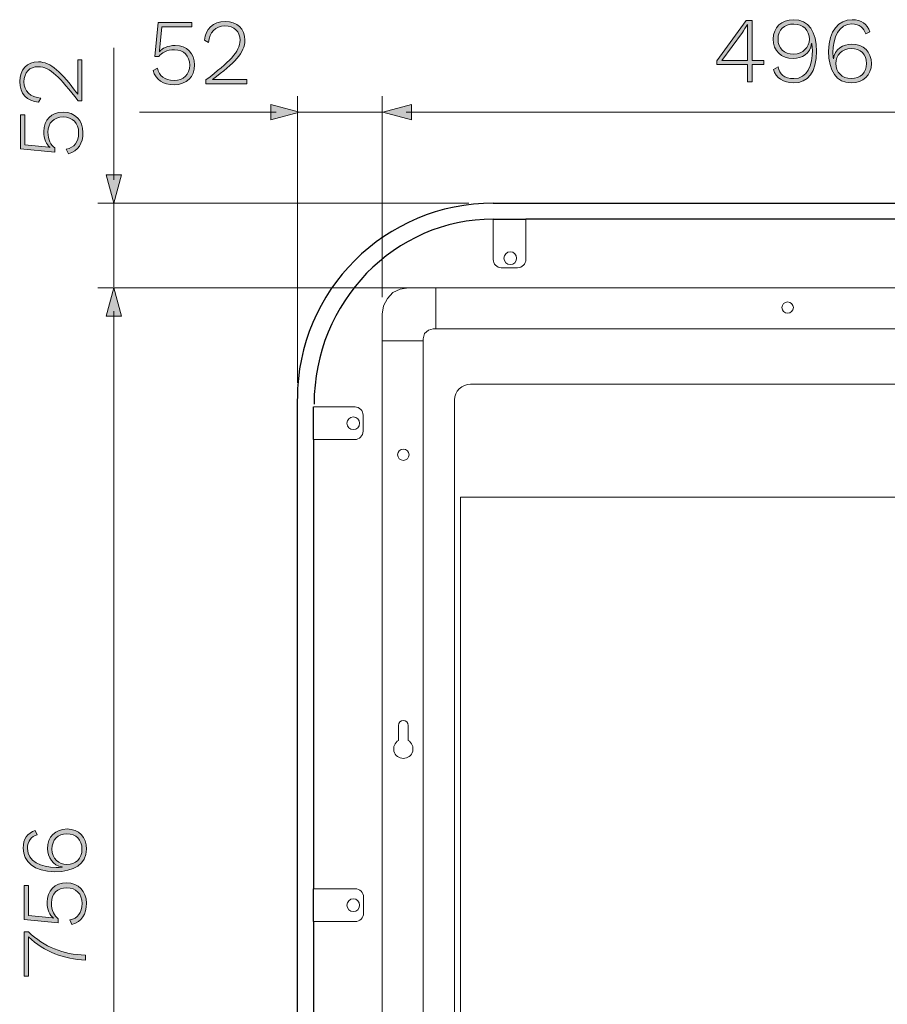
# Model space of a CAD drawing. Units: millimetres. Extents: x 9 to 232, y -178 to -2.
# Drawn here: x 172 to 205, y -50 to -12 of the extents above; entities that cross this region are included whole.
import ezdxf

# ---------------------------------------------------------------- set-up
doc = ezdxf.new("R2010")
doc.units = ezdxf.units.MM
doc.header["$MEASUREMENT"] = 0
doc.layers.add('Layer 1', color=7, linetype='Continuous')

# ---------------------------------------------------------------- blocks, each defined once
blk = doc.blocks.new('block 137')
at = {"layer": 'Layer 1', "true_color": 0x231f20}
h = blk.add_hatch(color=250, dxfattribs=at)
h.dxf.hatch_style = 2
h.paths.add_polyline_path([(186.617, -15.947), (185.533, -15.656), (186.617, -15.366)])
at = {"layer": 'Layer 1', "lineweight": 0}
blk.add_lwpolyline([(186.617, -15.947), (185.533, -15.656), (186.617, -15.366), (186.617, -15.947)], dxfattribs=at)
blk = doc.blocks.new('block 138')
at = {"layer": 'Layer 1', "true_color": 0x231f20}
h = blk.add_hatch(color=250, dxfattribs=at)
h.dxf.hatch_style = 2
h.paths.add_polyline_path([(215.132, -15.947), (216.216, -15.656), (215.132, -15.366)])
at = {"layer": 'Layer 1', "lineweight": 0}
blk.add_lwpolyline([(215.132, -15.947), (216.216, -15.656), (215.132, -15.366), (215.132, -15.947)], dxfattribs=at)
blk = doc.blocks.new('block 136')
at = {"layer": 'Layer 1', "color": 250, "lineweight": 9, "true_color": 0x231f20}
blk.add_lwpolyline([(186.419, -15.656), (215.33, -15.656)], dxfattribs=at)
at = {"layer": 'Layer 1'}
for name in ['block 137', 'block 138']:
    blk.add_blockref(name, (0, 0), dxfattribs=at)
blk = doc.blocks.new('block 135')
at = {"layer": 'Layer 1'}
blk.add_blockref('block 136', (0, 0), dxfattribs=at)
blk = doc.blocks.new('block 141')
at = {"layer": 'Layer 1', "true_color": 0x231f20}
h = blk.add_hatch(color=250, dxfattribs=at)
h.dxf.hatch_style = 2
h.paths.add_polyline_path([(175.036, -23.4), (175.327, -22.316), (175.617, -23.4)])
at = {"layer": 'Layer 1', "lineweight": 0}
blk.add_lwpolyline([(175.036, -23.4), (175.327, -22.316), (175.617, -23.4), (175.036, -23.4)], dxfattribs=at)
blk = doc.blocks.new('block 140')
at = {"layer": 'Layer 1', "color": 250, "lineweight": 9, "true_color": 0x231f20}
blk.add_lwpolyline([(175.327, -23.202), (175.327, -68.29)], dxfattribs=at)
at = {"layer": 'Layer 1'}
blk.add_blockref('block 141', (0, 0), dxfattribs=at)
blk = doc.blocks.new('block 139')
at = {"layer": 'Layer 1'}
blk.add_blockref('block 140', (0, 0), dxfattribs=at)
blk = doc.blocks.new('block 144')
at = {"layer": 'Layer 1', "true_color": 0x231f20}
h = blk.add_hatch(color=250, dxfattribs=at)
h.dxf.hatch_style = 2
edge = h.paths.add_edge_path()
edge.add_spline(control_points=[(178.391, -13.865), (178.391, -14.32), (178.088, -14.616), (177.619, -14.616), (177.2, -14.616), (176.925, -14.443), (176.815, -14.07), (176.815, -14.07), (176.985, -13.985), (176.985, -13.985), (177.051, -14.288), (177.249, -14.454), (177.612, -14.454), (177.972, -14.454), (178.208, -14.221), (178.208, -13.872), (178.204, -13.513), (177.982, -13.29), (177.633, -13.29), (177.334, -13.29), (177.143, -13.4), (177.034, -13.551), (177.034, -13.551), (176.879, -13.551), (176.879, -13.551), (176.879, -13.551), (177.006, -12.254), (177.006, -12.254), (177.006, -12.254), (178.293, -12.254), (178.293, -12.254), (178.293, -12.254), (178.293, -12.416), (178.293, -12.416), (178.293, -12.416), (177.154, -12.416), (177.154, -12.416), (177.154, -12.416), (177.062, -13.319), (177.062, -13.319), (177.062, -13.319), (177.055, -13.364), (177.055, -13.364), (177.055, -13.364), (177.059, -13.364), (177.059, -13.364), (177.171, -13.234), (177.358, -13.128), (177.658, -13.128), (178.095, -13.128), (178.391, -13.424), (178.391, -13.865)], knot_values=[0, 0, 0, 0, 1, 1, 1, 2, 2, 2, 3, 3, 3, 4, 4, 4, 5, 5, 5, 6, 6, 6, 7, 7, 7, 8, 8, 8, 9, 9, 9, 10, 10, 10, 11, 11, 11, 12, 12, 12, 13, 13, 13, 14, 14, 14, 15, 15, 15, 16, 16, 16, 17, 17, 17, 17], degree=3, periodic=1)
h = blk.add_hatch(color=250, dxfattribs=at)
h.dxf.hatch_style = 2
edge = h.paths.add_edge_path()
edge.add_spline(control_points=[(178.819, -14.436), (179.704, -13.745), (180.116, -13.379), (180.116, -12.927), (180.116, -12.596), (179.898, -12.381), (179.545, -12.381), (179.178, -12.381), (178.949, -12.631), (178.921, -13.015), (178.921, -13.015), (178.766, -12.927), (178.766, -12.927), (178.808, -12.504), (179.09, -12.219), (179.549, -12.219), (180.01, -12.219), (180.3, -12.497), (180.3, -12.927), (180.3, -13.4), (179.908, -13.795), (179.076, -14.419), (179.076, -14.419), (179.076, -14.422), (179.076, -14.422), (179.076, -14.422), (179.309, -14.419), (179.309, -14.419), (179.309, -14.419), (180.374, -14.419), (180.374, -14.419), (180.374, -14.419), (180.374, -14.581), (180.374, -14.581), (180.374, -14.581), (178.819, -14.581), (178.819, -14.581), (178.819, -14.581), (178.819, -14.436), (178.819, -14.436)], knot_values=[0, 0, 0, 0, 1, 1, 1, 2, 2, 2, 3, 3, 3, 4, 4, 4, 5, 5, 5, 6, 6, 6, 7, 7, 7, 8, 8, 8, 9, 9, 9, 10, 10, 10, 11, 11, 11, 12, 12, 12, 13, 13, 13, 13], degree=3, periodic=1)
at = {"layer": 'Layer 1', "lineweight": 0}
for points, knots in [([(178.391, -13.865), (178.391, -14.32), (178.088, -14.616), (177.619, -14.616), (177.2, -14.616), (176.925, -14.443), (176.815, -14.07), (176.815, -14.07), (176.985, -13.985), (176.985, -13.985), (177.051, -14.288), (177.249, -14.454), (177.612, -14.454), (177.972, -14.454), (178.208, -14.221), (178.208, -13.872), (178.204, -13.513), (177.982, -13.29), (177.633, -13.29), (177.334, -13.29), (177.143, -13.4), (177.034, -13.551), (177.034, -13.551), (176.879, -13.551), (176.879, -13.551), (176.879, -13.551), (177.006, -12.254), (177.006, -12.254), (177.006, -12.254), (178.293, -12.254), (178.293, -12.254), (178.293, -12.254), (178.293, -12.416), (178.293, -12.416), (178.293, -12.416), (177.154, -12.416), (177.154, -12.416), (177.154, -12.416), (177.062, -13.319), (177.062, -13.319), (177.062, -13.319), (177.055, -13.364), (177.055, -13.364), (177.055, -13.364), (177.059, -13.364), (177.059, -13.364), (177.171, -13.234), (177.358, -13.128), (177.658, -13.128), (178.095, -13.128), (178.391, -13.424), (178.391, -13.865)], [0, 0, 0, 0, 1, 1, 1, 2, 2, 2, 3, 3, 3, 4, 4, 4, 5, 5, 5, 6, 6, 6, 7, 7, 7, 8, 8, 8, 9, 9, 9, 10, 10, 10, 11, 11, 11, 12, 12, 12, 13, 13, 13, 14, 14, 14, 15, 15, 15, 16, 16, 16, 17, 17, 17, 17]), ([(178.819, -14.436), (179.704, -13.745), (180.116, -13.379), (180.116, -12.927), (180.116, -12.596), (179.898, -12.381), (179.545, -12.381), (179.178, -12.381), (178.949, -12.631), (178.921, -13.015), (178.921, -13.015), (178.766, -12.927), (178.766, -12.927), (178.808, -12.504), (179.09, -12.219), (179.549, -12.219), (180.01, -12.219), (180.3, -12.497), (180.3, -12.927), (180.3, -13.4), (179.908, -13.795), (179.076, -14.419), (179.076, -14.419), (179.076, -14.422), (179.076, -14.422), (179.076, -14.422), (179.309, -14.419), (179.309, -14.419), (179.309, -14.419), (180.374, -14.419), (180.374, -14.419), (180.374, -14.419), (180.374, -14.581), (180.374, -14.581), (180.374, -14.581), (178.819, -14.581), (178.819, -14.581), (178.819, -14.581), (178.819, -14.436), (178.819, -14.436)], [0, 0, 0, 0, 1, 1, 1, 2, 2, 2, 3, 3, 3, 4, 4, 4, 5, 5, 5, 6, 6, 6, 7, 7, 7, 8, 8, 8, 9, 9, 9, 10, 10, 10, 11, 11, 11, 12, 12, 12, 13, 13, 13, 13])]:
    blk.add_open_spline(points, degree=3, knots=knots, dxfattribs=at)
blk = doc.blocks.new('block 145')
at = {"layer": 'Layer 1', "true_color": 0x231f20}
h = blk.add_hatch(color=250, dxfattribs=at)
h.dxf.hatch_style = 2
h.paths.add_polyline_path([(199.992, -13.848), (199.544, -13.848), (199.544, -14.511), (199.368, -14.511), (199.368, -13.848), (198.212, -13.848), (198.212, -13.714), (199.319, -12.184), (199.544, -12.184), (199.544, -13.696), (199.992, -13.696)])
edge = h.paths.add_edge_path()
edge.add_spline(control_points=[(198.402, -13.696), (198.402, -13.696), (199.368, -13.696), (199.368, -13.696), (199.368, -13.696), (199.368, -12.631), (199.368, -12.631), (199.368, -12.631), (199.375, -12.332), (199.375, -12.332), (199.375, -12.332), (199.368, -12.332), (199.368, -12.332), (199.315, -12.427), (199.234, -12.55), (199.174, -12.639), (199.174, -12.639), (198.402, -13.696), (198.402, -13.696)], knot_values=[0, 0, 0, 0, 1, 1, 1, 2, 2, 2, 3, 3, 3, 4, 4, 4, 5, 5, 5, 6, 6, 6, 6], degree=3, periodic=1)
h = blk.add_hatch(color=250, dxfattribs=at)
h.dxf.hatch_style = 2
edge = h.paths.add_edge_path()
edge.add_spline(control_points=[(201.989, -13.347), (201.989, -14.137), (201.661, -14.546), (201.128, -14.546), (200.72, -14.546), (200.455, -14.356), (200.353, -14.035), (200.353, -14.035), (200.529, -13.943), (200.529, -13.943), (200.592, -14.204), (200.758, -14.384), (201.125, -14.384), (201.657, -14.384), (201.83, -13.887), (201.83, -13.291), (201.83, -13.206), (201.82, -13.125), (201.809, -13.047), (201.809, -13.047), (201.799, -13.047), (201.799, -13.047), (201.77, -13.442), (201.418, -13.619), (201.107, -13.619), (200.645, -13.619), (200.346, -13.333), (200.346, -12.882), (200.346, -12.434), (200.649, -12.148), (201.125, -12.148), (201.686, -12.148), (201.989, -12.614), (201.989, -13.347)], knot_values=[0, 0, 0, 0, 1, 1, 1, 2, 2, 2, 3, 3, 3, 4, 4, 4, 5, 5, 5, 6, 6, 6, 7, 7, 7, 8, 8, 8, 9, 9, 9, 10, 10, 10, 11, 11, 11, 11], degree=3, periodic=1)
edge = h.paths.add_edge_path()
edge.add_spline(control_points=[(200.529, -12.889), (200.529, -13.231), (200.755, -13.453), (201.122, -13.453), (201.474, -13.453), (201.717, -13.189), (201.717, -12.889), (201.717, -12.554), (201.477, -12.314), (201.128, -12.314), (200.755, -12.314), (200.529, -12.536), (200.529, -12.889)], knot_values=[0, 0, 0, 0, 1, 1, 1, 2, 2, 2, 3, 3, 3, 4, 4, 4, 4], degree=3, periodic=1)
h = blk.add_hatch(color=250, dxfattribs=at)
h.dxf.hatch_style = 2
edge = h.paths.add_edge_path()
edge.add_spline(control_points=[(204.017, -12.607), (204.017, -12.607), (203.855, -12.684), (203.855, -12.684), (203.788, -12.466), (203.622, -12.311), (203.33, -12.311), (202.843, -12.311), (202.611, -12.825), (202.611, -13.397), (202.611, -13.467), (202.617, -13.548), (202.628, -13.633), (202.628, -13.633), (202.639, -13.633), (202.639, -13.633), (202.67, -13.27), (203.009, -13.076), (203.316, -13.076), (203.781, -13.076), (204.07, -13.365), (204.07, -13.813), (204.07, -14.26), (203.771, -14.546), (203.302, -14.546), (202.741, -14.546), (202.448, -14.084), (202.448, -13.347), (202.448, -12.557), (202.833, -12.148), (203.34, -12.148), (203.696, -12.148), (203.905, -12.311), (204.017, -12.607)], knot_values=[0, 0, 0, 0, 1, 1, 1, 2, 2, 2, 3, 3, 3, 4, 4, 4, 5, 5, 5, 6, 6, 6, 7, 7, 7, 8, 8, 8, 9, 9, 9, 10, 10, 10, 11, 11, 11, 11], degree=3, periodic=1)
edge = h.paths.add_edge_path()
edge.add_spline(control_points=[(202.72, -13.806), (202.72, -14.141), (202.953, -14.38), (203.298, -14.38), (203.665, -14.38), (203.887, -14.158), (203.887, -13.806), (203.887, -13.467), (203.665, -13.241), (203.305, -13.241), (202.953, -13.241), (202.72, -13.506), (202.72, -13.806)], knot_values=[0, 0, 0, 0, 1, 1, 1, 2, 2, 2, 3, 3, 3, 4, 4, 4, 4], degree=3, periodic=1)
at = {"layer": 'Layer 1', "lineweight": 0}
blk.add_lwpolyline([(199.992, -13.848), (199.544, -13.848), (199.544, -14.511), (199.368, -14.511), (199.368, -13.848), (198.212, -13.848), (198.212, -13.714), (199.319, -12.184), (199.544, -12.184), (199.544, -13.696), (199.992, -13.696), (199.992, -13.848)], dxfattribs=at)
for points, knots in [([(201.989, -13.347), (201.989, -14.137), (201.661, -14.546), (201.128, -14.546), (200.72, -14.546), (200.455, -14.356), (200.353, -14.035), (200.353, -14.035), (200.529, -13.943), (200.529, -13.943), (200.592, -14.204), (200.758, -14.384), (201.125, -14.384), (201.657, -14.384), (201.83, -13.887), (201.83, -13.291), (201.83, -13.206), (201.82, -13.125), (201.809, -13.047), (201.809, -13.047), (201.799, -13.047), (201.799, -13.047), (201.77, -13.442), (201.418, -13.619), (201.107, -13.619), (200.645, -13.619), (200.346, -13.333), (200.346, -12.882), (200.346, -12.434), (200.649, -12.148), (201.125, -12.148), (201.686, -12.148), (201.989, -12.614), (201.989, -13.347)], [0, 0, 0, 0, 1, 1, 1, 2, 2, 2, 3, 3, 3, 4, 4, 4, 5, 5, 5, 6, 6, 6, 7, 7, 7, 8, 8, 8, 9, 9, 9, 10, 10, 10, 11, 11, 11, 11]), ([(200.529, -12.889), (200.529, -13.231), (200.755, -13.453), (201.122, -13.453), (201.474, -13.453), (201.717, -13.189), (201.717, -12.889), (201.717, -12.554), (201.477, -12.314), (201.128, -12.314), (200.755, -12.314), (200.529, -12.536), (200.529, -12.889)], [0, 0, 0, 0, 1, 1, 1, 2, 2, 2, 3, 3, 3, 4, 4, 4, 4]), ([(204.017, -12.607), (204.017, -12.607), (203.855, -12.684), (203.855, -12.684), (203.788, -12.466), (203.622, -12.311), (203.33, -12.311), (202.843, -12.311), (202.611, -12.825), (202.611, -13.397), (202.611, -13.467), (202.617, -13.548), (202.628, -13.633), (202.628, -13.633), (202.639, -13.633), (202.639, -13.633), (202.67, -13.27), (203.009, -13.076), (203.316, -13.076), (203.781, -13.076), (204.07, -13.365), (204.07, -13.813), (204.07, -14.26), (203.771, -14.546), (203.302, -14.546), (202.741, -14.546), (202.448, -14.084), (202.448, -13.347), (202.448, -12.557), (202.833, -12.148), (203.34, -12.148), (203.696, -12.148), (203.905, -12.311), (204.017, -12.607)], [0, 0, 0, 0, 1, 1, 1, 2, 2, 2, 3, 3, 3, 4, 4, 4, 5, 5, 5, 6, 6, 6, 7, 7, 7, 8, 8, 8, 9, 9, 9, 10, 10, 10, 11, 11, 11, 11]), ([(198.402, -13.696), (198.402, -13.696), (199.368, -13.696), (199.368, -13.696), (199.368, -13.696), (199.368, -12.631), (199.368, -12.631), (199.368, -12.631), (199.375, -12.332), (199.375, -12.332), (199.375, -12.332), (199.368, -12.332), (199.368, -12.332), (199.315, -12.427), (199.234, -12.55), (199.174, -12.639), (199.174, -12.639), (198.402, -13.696), (198.402, -13.696)], [0, 0, 0, 0, 1, 1, 1, 2, 2, 2, 3, 3, 3, 4, 4, 4, 5, 5, 5, 6, 6, 6, 6]), ([(202.72, -13.806), (202.72, -14.141), (202.953, -14.38), (203.298, -14.38), (203.665, -14.38), (203.887, -14.158), (203.887, -13.806), (203.887, -13.467), (203.665, -13.241), (203.305, -13.241), (202.953, -13.241), (202.72, -13.506), (202.72, -13.806)], [0, 0, 0, 0, 1, 1, 1, 2, 2, 2, 3, 3, 3, 4, 4, 4, 4])]:
    blk.add_open_spline(points, degree=3, knots=knots, dxfattribs=at)
blk = doc.blocks.new('block 147')
at = {"layer": 'Layer 1', "true_color": 0x231f20}
h = blk.add_hatch(color=250, dxfattribs=at)
h.dxf.hatch_style = 2
edge = h.paths.add_edge_path()
edge.add_spline(control_points=[(173.974, -15.229), (173.283, -14.344), (172.916, -13.931), (172.465, -13.931), (172.134, -13.931), (171.919, -14.15), (171.919, -14.503), (171.919, -14.869), (172.169, -15.098), (172.553, -15.127), (172.553, -15.127), (172.465, -15.282), (172.465, -15.282), (172.042, -15.24), (171.756, -14.957), (171.756, -14.499), (171.756, -14.037), (172.035, -13.748), (172.465, -13.748), (172.937, -13.748), (173.332, -14.14), (173.956, -14.972), (173.956, -14.972), (173.96, -14.972), (173.96, -14.972), (173.96, -14.972), (173.956, -14.739), (173.956, -14.739), (173.956, -14.739), (173.956, -13.674), (173.956, -13.674), (173.956, -13.674), (174.119, -13.674), (174.119, -13.674), (174.119, -13.674), (174.119, -15.229), (174.119, -15.229), (174.119, -15.229), (173.974, -15.229), (173.974, -15.229)], knot_values=[0, 0, 0, 0, 1, 1, 1, 2, 2, 2, 3, 3, 3, 4, 4, 4, 5, 5, 5, 6, 6, 6, 7, 7, 7, 8, 8, 8, 9, 9, 9, 10, 10, 10, 11, 11, 11, 12, 12, 12, 13, 13, 13, 13], degree=3, periodic=1)
h = blk.add_hatch(color=250, dxfattribs=at)
h.dxf.hatch_style = 2
edge = h.paths.add_edge_path()
edge.add_spline(control_points=[(173.403, -15.657), (173.858, -15.657), (174.154, -15.96), (174.154, -16.429), (174.154, -16.848), (173.981, -17.123), (173.607, -17.233), (173.607, -17.233), (173.523, -17.063), (173.523, -17.063), (173.826, -16.996), (173.992, -16.799), (173.992, -16.436), (173.992, -16.076), (173.759, -15.84), (173.41, -15.84), (173.05, -15.843), (172.828, -16.066), (172.828, -16.415), (172.828, -16.714), (172.937, -16.905), (173.089, -17.014), (173.089, -17.014), (173.089, -17.169), (173.089, -17.169), (173.089, -17.169), (171.791, -17.042), (171.791, -17.042), (171.791, -17.042), (171.791, -15.755), (171.791, -15.755), (171.791, -15.755), (171.954, -15.755), (171.954, -15.755), (171.954, -15.755), (171.954, -16.894), (171.954, -16.894), (171.954, -16.894), (172.856, -16.986), (172.856, -16.986), (172.856, -16.986), (172.902, -16.993), (172.902, -16.993), (172.902, -16.993), (172.902, -16.989), (172.902, -16.989), (172.772, -16.876), (172.666, -16.69), (172.666, -16.39), (172.666, -15.953), (172.962, -15.657), (173.403, -15.657)], knot_values=[0, 0, 0, 0, 1, 1, 1, 2, 2, 2, 3, 3, 3, 4, 4, 4, 5, 5, 5, 6, 6, 6, 7, 7, 7, 8, 8, 8, 9, 9, 9, 10, 10, 10, 11, 11, 11, 12, 12, 12, 13, 13, 13, 14, 14, 14, 15, 15, 15, 16, 16, 16, 17, 17, 17, 17], degree=3, periodic=1)
at = {"layer": 'Layer 1', "lineweight": 0}
for points, knots in [([(173.974, -15.229), (173.283, -14.344), (172.916, -13.931), (172.465, -13.931), (172.134, -13.931), (171.919, -14.15), (171.919, -14.503), (171.919, -14.869), (172.169, -15.098), (172.553, -15.127), (172.553, -15.127), (172.465, -15.282), (172.465, -15.282), (172.042, -15.24), (171.756, -14.957), (171.756, -14.499), (171.756, -14.037), (172.035, -13.748), (172.465, -13.748), (172.937, -13.748), (173.332, -14.14), (173.956, -14.972), (173.956, -14.972), (173.96, -14.972), (173.96, -14.972), (173.96, -14.972), (173.956, -14.739), (173.956, -14.739), (173.956, -14.739), (173.956, -13.674), (173.956, -13.674), (173.956, -13.674), (174.119, -13.674), (174.119, -13.674), (174.119, -13.674), (174.119, -15.229), (174.119, -15.229), (174.119, -15.229), (173.974, -15.229), (173.974, -15.229)], [0, 0, 0, 0, 1, 1, 1, 2, 2, 2, 3, 3, 3, 4, 4, 4, 5, 5, 5, 6, 6, 6, 7, 7, 7, 8, 8, 8, 9, 9, 9, 10, 10, 10, 11, 11, 11, 12, 12, 12, 13, 13, 13, 13]), ([(173.403, -15.657), (173.858, -15.657), (174.154, -15.96), (174.154, -16.429), (174.154, -16.848), (173.981, -17.123), (173.607, -17.233), (173.607, -17.233), (173.523, -17.063), (173.523, -17.063), (173.826, -16.996), (173.992, -16.799), (173.992, -16.436), (173.992, -16.076), (173.759, -15.84), (173.41, -15.84), (173.05, -15.843), (172.828, -16.066), (172.828, -16.415), (172.828, -16.714), (172.937, -16.905), (173.089, -17.014), (173.089, -17.014), (173.089, -17.169), (173.089, -17.169), (173.089, -17.169), (171.791, -17.042), (171.791, -17.042), (171.791, -17.042), (171.791, -15.755), (171.791, -15.755), (171.791, -15.755), (171.954, -15.755), (171.954, -15.755), (171.954, -15.755), (171.954, -16.894), (171.954, -16.894), (171.954, -16.894), (172.856, -16.986), (172.856, -16.986), (172.856, -16.986), (172.902, -16.993), (172.902, -16.993), (172.902, -16.993), (172.902, -16.989), (172.902, -16.989), (172.772, -16.876), (172.666, -16.69), (172.666, -16.39), (172.666, -15.953), (172.962, -15.657), (173.403, -15.657)], [0, 0, 0, 0, 1, 1, 1, 2, 2, 2, 3, 3, 3, 4, 4, 4, 5, 5, 5, 6, 6, 6, 7, 7, 7, 8, 8, 8, 9, 9, 9, 10, 10, 10, 11, 11, 11, 12, 12, 12, 13, 13, 13, 14, 14, 14, 15, 15, 15, 16, 16, 16, 17, 17, 17, 17])]:
    blk.add_open_spline(points, degree=3, knots=knots, dxfattribs=at)
blk = doc.blocks.new('block 148')
at = {"layer": 'Layer 1', "true_color": 0x231f20}
h = blk.add_hatch(color=250, dxfattribs=at)
h.dxf.hatch_style = 2
edge = h.paths.add_edge_path()
edge.add_spline(control_points=[(172.346, -42.907), (172.346, -42.907), (172.424, -43.07), (172.424, -43.07), (172.206, -43.137), (172.05, -43.302), (172.05, -43.595), (172.05, -44.081), (172.565, -44.314), (173.136, -44.314), (173.207, -44.314), (173.288, -44.307), (173.373, -44.297), (173.373, -44.297), (173.373, -44.286), (173.373, -44.286), (173.009, -44.254), (172.816, -43.916), (172.816, -43.609), (172.816, -43.144), (173.105, -42.854), (173.553, -42.854), (174, -42.854), (174.286, -43.154), (174.286, -43.623), (174.286, -44.184), (173.824, -44.476), (173.087, -44.476), (172.297, -44.476), (171.888, -44.092), (171.888, -43.584), (171.888, -43.228), (172.05, -43.02), (172.346, -42.907)], knot_values=[0, 0, 0, 0, 1, 1, 1, 2, 2, 2, 3, 3, 3, 4, 4, 4, 5, 5, 5, 6, 6, 6, 7, 7, 7, 8, 8, 8, 9, 9, 9, 10, 10, 10, 11, 11, 11, 11], degree=3, periodic=1)
edge = h.paths.add_edge_path()
edge.add_spline(control_points=[(173.545, -44.205), (173.88, -44.205), (174.12, -43.972), (174.12, -43.627), (174.12, -43.26), (173.898, -43.038), (173.545, -43.038), (173.207, -43.038), (172.981, -43.26), (172.981, -43.62), (172.981, -43.972), (173.246, -44.205), (173.545, -44.205)], knot_values=[0, 0, 0, 0, 1, 1, 1, 2, 2, 2, 3, 3, 3, 4, 4, 4, 4], degree=3, periodic=1)
h = blk.add_hatch(color=250, dxfattribs=at)
h.dxf.hatch_style = 2
edge = h.paths.add_edge_path()
edge.add_spline(control_points=[(173.535, -44.9), (173.99, -44.9), (174.286, -45.203), (174.286, -45.672), (174.286, -46.092), (174.113, -46.367), (173.739, -46.476), (173.739, -46.476), (173.655, -46.307), (173.655, -46.307), (173.958, -46.24), (174.124, -46.043), (174.124, -45.679), (174.124, -45.32), (173.891, -45.084), (173.542, -45.084), (173.182, -45.087), (172.96, -45.309), (172.96, -45.658), (172.96, -45.958), (173.069, -46.148), (173.221, -46.258), (173.221, -46.258), (173.221, -46.413), (173.221, -46.413), (173.221, -46.413), (171.923, -46.286), (171.923, -46.286), (171.923, -46.286), (171.923, -44.999), (171.923, -44.999), (171.923, -44.999), (172.086, -44.999), (172.086, -44.999), (172.086, -44.999), (172.086, -46.138), (172.086, -46.138), (172.086, -46.138), (172.988, -46.229), (172.988, -46.229), (172.988, -46.229), (173.034, -46.236), (173.034, -46.236), (173.034, -46.236), (173.034, -46.233), (173.034, -46.233), (172.903, -46.12), (172.798, -45.933), (172.798, -45.634), (172.798, -45.196), (173.094, -44.9), (173.535, -44.9)], knot_values=[0, 0, 0, 0, 1, 1, 1, 2, 2, 2, 3, 3, 3, 4, 4, 4, 5, 5, 5, 6, 6, 6, 7, 7, 7, 8, 8, 8, 9, 9, 9, 10, 10, 10, 11, 11, 11, 12, 12, 12, 13, 13, 13, 14, 14, 14, 15, 15, 15, 16, 16, 16, 17, 17, 17, 17], degree=3, periodic=1)
h = blk.add_hatch(color=250, dxfattribs=at)
h.dxf.hatch_style = 2
edge = h.paths.add_edge_path()
edge.add_spline(control_points=[(171.923, -46.759), (171.923, -46.759), (172.086, -46.759), (172.086, -46.759), (172.699, -47.338), (173.394, -47.609), (174.251, -47.644), (174.251, -47.644), (174.251, -47.828), (174.251, -47.828), (173.436, -47.792), (172.696, -47.517), (172.086, -46.95), (172.086, -46.95), (172.086, -48.434), (172.086, -48.434), (172.086, -48.434), (171.923, -48.434), (171.923, -48.434), (171.923, -48.434), (171.923, -46.759), (171.923, -46.759)], knot_values=[0, 0, 0, 0, 1, 1, 1, 2, 2, 2, 3, 3, 3, 4, 4, 4, 5, 5, 5, 6, 6, 6, 7, 7, 7, 7], degree=3, periodic=1)
at = {"layer": 'Layer 1', "lineweight": 0}
for points, knots in [([(172.346, -42.907), (172.346, -42.907), (172.424, -43.07), (172.424, -43.07), (172.206, -43.137), (172.05, -43.302), (172.05, -43.595), (172.05, -44.081), (172.565, -44.314), (173.136, -44.314), (173.207, -44.314), (173.288, -44.307), (173.373, -44.297), (173.373, -44.297), (173.373, -44.286), (173.373, -44.286), (173.009, -44.254), (172.816, -43.916), (172.816, -43.609), (172.816, -43.144), (173.105, -42.854), (173.553, -42.854), (174, -42.854), (174.286, -43.154), (174.286, -43.623), (174.286, -44.184), (173.824, -44.476), (173.087, -44.476), (172.297, -44.476), (171.888, -44.092), (171.888, -43.584), (171.888, -43.228), (172.05, -43.02), (172.346, -42.907)], [0, 0, 0, 0, 1, 1, 1, 2, 2, 2, 3, 3, 3, 4, 4, 4, 5, 5, 5, 6, 6, 6, 7, 7, 7, 8, 8, 8, 9, 9, 9, 10, 10, 10, 11, 11, 11, 11]), ([(173.545, -44.205), (173.88, -44.205), (174.12, -43.972), (174.12, -43.627), (174.12, -43.26), (173.898, -43.038), (173.545, -43.038), (173.207, -43.038), (172.981, -43.26), (172.981, -43.62), (172.981, -43.972), (173.246, -44.205), (173.545, -44.205)], [0, 0, 0, 0, 1, 1, 1, 2, 2, 2, 3, 3, 3, 4, 4, 4, 4]), ([(173.535, -44.9), (173.99, -44.9), (174.286, -45.203), (174.286, -45.672), (174.286, -46.092), (174.113, -46.367), (173.739, -46.476), (173.739, -46.476), (173.655, -46.307), (173.655, -46.307), (173.958, -46.24), (174.124, -46.043), (174.124, -45.679), (174.124, -45.32), (173.891, -45.084), (173.542, -45.084), (173.182, -45.087), (172.96, -45.309), (172.96, -45.658), (172.96, -45.958), (173.069, -46.148), (173.221, -46.258), (173.221, -46.258), (173.221, -46.413), (173.221, -46.413), (173.221, -46.413), (171.923, -46.286), (171.923, -46.286), (171.923, -46.286), (171.923, -44.999), (171.923, -44.999), (171.923, -44.999), (172.086, -44.999), (172.086, -44.999), (172.086, -44.999), (172.086, -46.138), (172.086, -46.138), (172.086, -46.138), (172.988, -46.229), (172.988, -46.229), (172.988, -46.229), (173.034, -46.236), (173.034, -46.236), (173.034, -46.236), (173.034, -46.233), (173.034, -46.233), (172.903, -46.12), (172.798, -45.933), (172.798, -45.634), (172.798, -45.196), (173.094, -44.9), (173.535, -44.9)], [0, 0, 0, 0, 1, 1, 1, 2, 2, 2, 3, 3, 3, 4, 4, 4, 5, 5, 5, 6, 6, 6, 7, 7, 7, 8, 8, 8, 9, 9, 9, 10, 10, 10, 11, 11, 11, 12, 12, 12, 13, 13, 13, 14, 14, 14, 15, 15, 15, 16, 16, 16, 17, 17, 17, 17]), ([(171.923, -46.759), (171.923, -46.759), (172.086, -46.759), (172.086, -46.759), (172.699, -47.338), (173.394, -47.609), (174.251, -47.644), (174.251, -47.644), (174.251, -47.828), (174.251, -47.828), (173.436, -47.792), (172.696, -47.517), (172.086, -46.95), (172.086, -46.95), (172.086, -48.434), (172.086, -48.434), (172.086, -48.434), (171.923, -48.434), (171.923, -48.434), (171.923, -48.434), (171.923, -46.759), (171.923, -46.759)], [0, 0, 0, 0, 1, 1, 1, 2, 2, 2, 3, 3, 3, 4, 4, 4, 5, 5, 5, 6, 6, 6, 7, 7, 7, 7])]:
    blk.add_open_spline(points, degree=3, knots=knots, dxfattribs=at)
blk = doc.blocks.new('block 171')
at = {"layer": 'Layer 1', "true_color": 0x231f20}
h = blk.add_hatch(color=250, dxfattribs=at)
h.dxf.hatch_style = 2
h.paths.add_polyline_path([(175.617, -18.032), (175.327, -19.116), (175.036, -18.032)])
at = {"layer": 'Layer 1', "lineweight": 0}
blk.add_lwpolyline([(175.617, -18.032), (175.327, -19.116), (175.036, -18.032), (175.617, -18.032)], dxfattribs=at)
blk = doc.blocks.new('block 170')
at = {"layer": 'Layer 1', "color": 250, "lineweight": 9, "true_color": 0x231f20}
blk.add_lwpolyline([(175.327, -18.23), (175.327, -13.22)], dxfattribs=at)
at = {"layer": 'Layer 1'}
blk.add_blockref('block 171', (0, 0), dxfattribs=at)
blk = doc.blocks.new('block 169')
at = {"layer": 'Layer 1'}
blk.add_blockref('block 170', (0, 0), dxfattribs=at)
blk = doc.blocks.new('block 174')
at = {"layer": 'Layer 1', "true_color": 0x231f20}
h = blk.add_hatch(color=250, dxfattribs=at)
h.dxf.hatch_style = 2
h.paths.add_polyline_path([(181.284, -15.366), (182.368, -15.656), (181.284, -15.947)])
at = {"layer": 'Layer 1', "lineweight": 0}
blk.add_lwpolyline([(181.284, -15.366), (182.368, -15.656), (181.284, -15.947), (181.284, -15.366)], dxfattribs=at)
blk = doc.blocks.new('block 173')
at = {"layer": 'Layer 1', "color": 250, "lineweight": 9, "true_color": 0x231f20}
blk.add_lwpolyline([(181.482, -15.656), (176.304, -15.656)], dxfattribs=at)
at = {"layer": 'Layer 1'}
blk.add_blockref('block 174', (0, 0), dxfattribs=at)
blk = doc.blocks.new('block 172')
at = {"layer": 'Layer 1'}
blk.add_blockref('block 173', (0, 0), dxfattribs=at)

msp = doc.modelspace()

# ---------------------------------------------------------------- linework, layer by layer
at = {"layer": 'Layer 1', "color": 250, "lineweight": 9, "true_color": 0x231f20}
for points in [[(182.292, -25.927), (182.292, -15.048)], [(185.513, -22.681), (185.513, -15.048)], [(185.533, -15.656), (182.368, -15.656)], [(188.803, -19.105), (174.718, -19.105)], [(175.327, -22.281), (175.327, -19.116)], [(186.733, -22.326), (174.718, -22.326)], [(186.733, -22.326), (174.718, -22.326)], [(186.502, -22.326), (186.198, -22.376), (185.919, -22.503), (185.716, -22.731), (185.564, -23.01), (185.513, -23.315)], [(186.502, -22.326), (215.284, -22.326)], [(187.542, -22.326), (187.542, -23.873)], [(185.513, -68.2), (185.513, -23.315)], [(187.44, -23.873), (187.263, -23.923), (187.111, -24.05), (187.06, -24.253)], [(187.44, -23.873), (214.346, -23.873)], [(187.06, -24.253), (187.06, -67.262)], [(187.06, -24.329), (185.513, -24.329)]]:
    msp.add_lwpolyline(points, dxfattribs=at)
at = {"layer": 'Layer 1', "color": 7, "lineweight": 30, "true_color": 0xffffff}
for points in [[(189.723, -19.105), (212.064, -19.105)], [(189.723, -19.714), (190.965, -19.714)], [(210.821, -19.714), (190.965, -19.714)], [(182.292, -73.652), (182.292, -26.535)], [(182.901, -28.082), (182.901, -26.84)], [(182.901, -28.082), (182.901, -45.123)], [(182.901, -46.366), (182.901, -45.123)], [(182.901, -46.366), (182.901, -63.433)]]:
    msp.add_lwpolyline(points, dxfattribs=at)
at = {"layer": 'Layer 1', "color": 7, "lineweight": 9, "true_color": 0xffffff}
for points in [[(189.723, -19.714), (190.965, -19.714)], [(189.723, -21.261), (189.723, -19.714)], [(190.965, -19.714), (190.965, -21.261)], [(190.635, -21.558), (190.026, -21.558)], [(212.926, -25.977), (188.86, -25.977)], [(182.901, -28.082), (182.901, -26.84)], [(182.901, -26.84), (184.473, -26.84)], [(188.252, -66.577), (188.252, -26.586)], [(184.784, -27.15), (184.784, -27.784)], [(184.473, -28.082), (182.901, -28.082)], [(188.48, -61.252), (188.48, -30.263)], [(188.48, -30.263), (213.281, -30.263)], [(186.129, -39.5), (186.129, -38.942)], [(186.494, -38.942), (186.494, -39.5)], [(182.901, -46.366), (182.901, -45.123)], [(182.901, -45.123), (184.473, -45.123)], [(184.804, -45.44), (184.804, -46.049)], [(184.473, -46.366), (182.901, -46.366)]]:
    msp.add_lwpolyline(points, dxfattribs=at)
at = {"layer": 'Layer 1', "color": 7, "lineweight": 30, "true_color": 0xffffff}
for points in [[(189.735, -19.107), (185.625, -19.107), (182.292, -22.427), (182.292, -26.523)], [(189.735, -19.714), (185.975, -19.714), (182.926, -22.857), (182.926, -26.734)]]:
    msp.add_open_spline(points, degree=3, dxfattribs=at)
at = {"layer": 'Layer 1', "color": 7, "lineweight": 9, "true_color": 0xffffff}
for points in [[(189.722, -21.241), (189.722, -21.417), (189.864, -21.558), (190.039, -21.558)], [(190.647, -21.558), (190.823, -21.558), (190.964, -21.417), (190.964, -21.241)], [(188.873, -25.978), (188.53, -25.978), (188.252, -26.244), (188.252, -26.573)], [(184.785, -27.157), (184.785, -26.982), (184.648, -26.84), (184.479, -26.84)], [(184.466, -28.082), (184.641, -28.082), (184.783, -27.94), (184.783, -27.765)], [(184.803, -45.44), (184.803, -45.265), (184.661, -45.123), (184.486, -45.123)], [(184.486, -46.366), (184.661, -46.366), (184.803, -46.224), (184.803, -46.049)]]:
    msp.add_open_spline(points, degree=3, dxfattribs=at)
for points, knots in [([(190.369, -20.956), (190.236, -20.956), (190.128, -21.064), (190.128, -21.197), (190.128, -21.33), (190.236, -21.438), (190.369, -21.438), (190.502, -21.438), (190.61, -21.33), (190.61, -21.197), (190.61, -21.064), (190.502, -20.956), (190.369, -20.956)], [0, 0, 0, 0, 1, 1, 1, 2, 2, 2, 3, 3, 3, 4, 4, 4, 4]), ([(200.893, -22.858), (200.774, -22.858), (200.678, -22.955), (200.678, -23.074), (200.678, -23.193), (200.774, -23.289), (200.893, -23.289), (201.012, -23.289), (201.109, -23.193), (201.109, -23.074), (201.109, -22.955), (201.012, -22.858), (200.893, -22.858)], [0, 0, 0, 0, 1, 1, 1, 2, 2, 2, 3, 3, 3, 4, 4, 4, 4]), ([(184.41, -27.22), (184.277, -27.22), (184.169, -27.328), (184.169, -27.461), (184.169, -27.594), (184.277, -27.702), (184.41, -27.702), (184.543, -27.702), (184.651, -27.594), (184.651, -27.461), (184.651, -27.328), (184.543, -27.22), (184.41, -27.22)], [0, 0, 0, 0, 1, 1, 1, 2, 2, 2, 3, 3, 3, 4, 4, 4, 4]), ([(186.312, -28.437), (186.193, -28.437), (186.096, -28.534), (186.096, -28.653), (186.096, -28.772), (186.193, -28.868), (186.312, -28.868), (186.431, -28.868), (186.527, -28.772), (186.527, -28.653), (186.527, -28.534), (186.431, -28.437), (186.312, -28.437)], [0, 0, 0, 0, 1, 1, 1, 2, 2, 2, 3, 3, 3, 4, 4, 4, 4]), ([(186.494, -38.929), (186.494, -38.824), (186.413, -38.739), (186.312, -38.739), (186.211, -38.739), (186.129, -38.824), (186.129, -38.929)], [0, 0, 0, 0, 1, 1, 1, 2, 2, 2, 2]), ([(186.128, -39.492), (185.984, -39.576), (185.914, -39.745), (185.957, -39.906), (186, -40.067), (186.145, -40.178), (186.312, -40.178), (186.478, -40.178), (186.624, -40.067), (186.667, -39.906), (186.71, -39.745), (186.64, -39.576), (186.496, -39.492)], [0, 0, 0, 0, 1, 1, 1, 2, 2, 2, 3, 3, 3, 4, 4, 4, 4]), ([(184.41, -45.504), (184.277, -45.504), (184.169, -45.612), (184.169, -45.745), (184.169, -45.878), (184.277, -45.986), (184.41, -45.986), (184.543, -45.986), (184.651, -45.878), (184.651, -45.745), (184.651, -45.612), (184.543, -45.504), (184.41, -45.504)], [0, 0, 0, 0, 1, 1, 1, 2, 2, 2, 3, 3, 3, 4, 4, 4, 4])]:
    msp.add_open_spline(points, degree=3, knots=knots, dxfattribs=at)

# ---------------------------------------------------------------- block references
at = {"layer": 'Layer 1'}
for name in ['block 144', 'block 145', 'block 169', 'block 147', 'block 172', 'block 135', 'block 139', 'block 148']:
    msp.add_blockref(name, (0, 0), dxfattribs=at)

doc.saveas('drawing.dxf')
